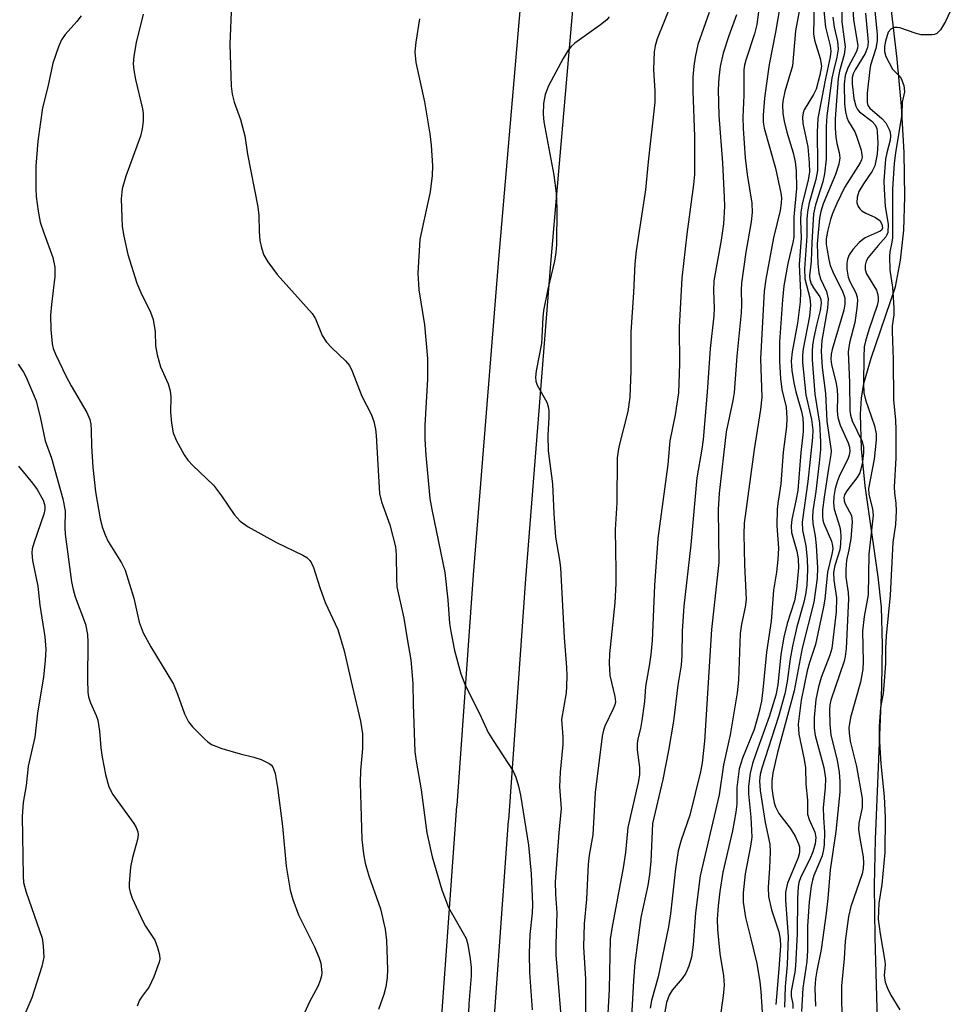
# Model space of a CAD drawing. Units: inches. Extents: x 1159771 to 1165771, y 537460 to 541461.
# Drawn here: x 1162564 to 1162732, y 539104 to 539282 of the extents above; entities that cross this region are included whole.
import ezdxf

# ---------------------------------------------------------------- set-up
doc = ezdxf.new("R2010")
doc.units = ezdxf.units.IN
doc.header["$MEASUREMENT"] = 0
for name, color, linetype in [('HYDRO-Stream Poly Centerlines', 142, 'Continuous'), ('HYDRO-Water Body', 4, 'Continuous'), ('TRANS-Road', 130, 'Continuous'), ('Undefined', 1, 'Continuous')]:
    doc.layers.add(name, color=color, linetype=linetype)

msp = doc.modelspace()

# ---------------------------------------------------------------- linework, layer by layer
at = {"layer": 'HYDRO-Stream Poly Centerlines'}
msp.add_lwpolyline([(1162719.36, 539085.83), (1162718.5, 539115.85), (1162718.38, 539125.24), (1162718.57, 539133.55), (1162719.73, 539161.18), (1162719.83, 539168.84), (1162719.66, 539175.59), (1162719.09, 539181.11), (1162716.72, 539197.55), (1162716.04, 539204.27), (1162715.88, 539210.56), (1162716.07, 539213.43), (1162716.48, 539216.06), (1162717.78, 539220.67), (1162722.17, 539233.59), (1162723.13, 539238.38), (1162723.68, 539243.85), (1162723.89, 539249.84), (1162723.75, 539257.88), (1162723.26, 539266.27), (1162722.52, 539274.75), (1162719.51, 539300.72)], dxfattribs=at)
at = {"layer": 'HYDRO-Water Body'}
msp.add_polyline3d([(1162719.36, 539085.83, 0), (1162718.5, 539115.85, 0), (1162718.38, 539125.24, 0), (1162718.57, 539133.55, 0), (1162719.73, 539161.18, 0), (1162719.83, 539168.84, 0), (1162719.66, 539175.59, 0), (1162719.09, 539181.11, 0), (1162716.72, 539197.55, 0), (1162716.04, 539204.27, 0), (1162715.88, 539210.56, 0), (1162716.07, 539213.43, 0), (1162716.48, 539216.06, 0), (1162717.78, 539220.67, 0), (1162722.17, 539233.59, 0), (1162723.13, 539238.38, 0), (1162723.68, 539243.85, 0), (1162723.89, 539249.84, 0), (1162723.75, 539257.88, 0), (1162723.26, 539266.27, 0), (1162722.52, 539274.75, 0), (1162719.51, 539300.72, 0)], dxfattribs=at)
at = {"layer": 'TRANS-Road'}
for points in [[(1162627.44, 538873.39), (1162629.5, 538899.34), (1162630.05, 538925.65), (1162631.54, 538957.1), (1162632, 538988.38), (1162632.44, 539022.64), (1162638.57, 539080.6), (1162642.8, 539139.57), (1162642.86, 539139.69), (1162645.81, 539181.47), (1162650.36, 539238.6), (1162653.88, 539279.35), (1162656.7, 539312.09), (1162666.71, 539372.46), (1162674.06, 539400.19), (1162682.16, 539427.41), (1162692.94, 539459.4), (1162702.1, 539491.85), (1162707.1, 539507.75), (1162710.55, 539524), (1162717.35, 539552.57)], [(1162666.07, 539310.91), (1162659.76, 539237.82), (1162655.21, 539180.76), (1162654.36, 539168.71), (1162652.13, 539137.09), (1162652.06, 539136.96), (1162647.96, 539079.77)]]:
    msp.add_lwpolyline(points, dxfattribs=at)
at = {"layer": 'Undefined'}
for points, elevation in [([(1162698.6, 539292.61), (1162697.09, 539281.03), (1162696.65, 539279.34), (1162695.1, 539274.57), (1162694.88, 539273.71), (1162694.77, 539272.85), (1162694.77, 539268.28), (1162694.53, 539264.28), (1162694.6, 539262.21), (1162695.01, 539256.89), (1162695.37, 539253.93), (1162696.21, 539248.72), (1162696.26, 539247.05), (1162696.05, 539245.34), (1162695.09, 539239.82), (1162694.31, 539234.21), (1162694.24, 539233.06), (1162694.31, 539230.3), (1162694.26, 539228.88), (1162693.46, 539221.04), (1162692.97, 539214.46), (1162692.74, 539213.02), (1162691.55, 539207.35), (1162690.27, 539196.22), (1162690.12, 539193.29), (1162690.2, 539183.71), (1162688.87, 539171.57), (1162687.62, 539151.35), (1162687.21, 539147.45), (1162686.91, 539145.82), (1162684.94, 539137.97), (1162683.39, 539133.42), (1162682.87, 539131.53), (1162682.39, 539128.24), (1162681.48, 539120.11), (1162681.12, 539117.76), (1162679.26, 539108.72), (1162678.05, 539104.43), (1162677.8, 539103.04)], 206), ([(1162712.4, 539289.45), (1162712.5, 539281.54), (1162713.08, 539276.98), (1162712.91, 539275.62), (1162712.09, 539272.63), (1162711.83, 539271.25), (1162711.3, 539263.95), (1162711.28, 539262.29), (1162711.38, 539260.64), (1162711.59, 539259.5), (1162712.03, 539257.9), (1162712.11, 539256.89), (1162711.92, 539255.78), (1162711.33, 539253.88), (1162709.12, 539248.58), (1162708.66, 539247.23), (1162708.46, 539246.01), (1162708.02, 539241.34), (1162708.12, 539237.76), (1162708.29, 539236.1), (1162708.64, 539235.04), (1162709.7, 539232.72), (1162710, 539231.42), (1162709.86, 539229.69), (1162708.84, 539223.84), (1162708.77, 539221.92), (1162708.95, 539218.99), (1162709.52, 539214.27), (1162709.76, 539209.26), (1162710.53, 539203.9), (1162710.49, 539203.21), (1162710.04, 539200.67), (1162709.28, 539195.5), (1162709.01, 539193.2), (1162708.96, 539192.06), (1162709.06, 539191.32), (1162709.23, 539190.77), (1162710.61, 539187.52), (1162710.81, 539186.69), (1162710.84, 539186.16), (1162710.69, 539185.19), (1162709.87, 539181.91), (1162709.41, 539177.05), (1162709.19, 539175.67), (1162707.72, 539168.86), (1162706.6, 539165.58), (1162706.22, 539164.06), (1162705.14, 539158.76), (1162704.59, 539154.45), (1162704.68, 539152.65), (1162705.68, 539148.02), (1162705.91, 539146.56), (1162705.97, 539143.59), (1162706.28, 539140.68), (1162706.24, 539138.94), (1162706.29, 539138.15), (1162706.56, 539137.21), (1162707.58, 539134.86), (1162707.75, 539133.93), (1162707.63, 539132.78), (1162707.25, 539131.35), (1162706.67, 539129.99), (1162705.03, 539126.8), (1162704.7, 539125.8), (1162704.56, 539125), (1162704.46, 539122.92), (1162704.38, 539116.52), (1162704.09, 539110.72), (1162703.95, 539109.54), (1162703.28, 539106.13), (1162703.32, 539105.23), (1162703.61, 539103.74), (1162703.62, 539102.98)], 194), ([(1162705.64, 539288.34), (1162704.09, 539279.89), (1162703.54, 539273.58), (1162702.18, 539268.93), (1162701.85, 539267.49), (1162701.74, 539266.59), (1162701.8, 539264.94), (1162702.02, 539263.54), (1162702.54, 539261.55), (1162703.68, 539257.85), (1162704.04, 539256.22), (1162704.22, 539254.55), (1162704.3, 539251.36), (1162703.8, 539246.26), (1162703.79, 539242.56), (1162703.63, 539241.57), (1162702.68, 539237.77), (1162702.01, 539233.78), (1162701.75, 539231.2), (1162701.22, 539223.6), (1162701.17, 539220.06), (1162701.38, 539216.96), (1162701.65, 539215.01), (1162702.41, 539211.81), (1162702.52, 539209.78), (1162702.45, 539208.32), (1162701.89, 539203.67), (1162701.41, 539197.95), (1162700.93, 539194.79), (1162700.79, 539193.4), (1162700.71, 539190.31), (1162700.99, 539186.28), (1162700.91, 539184.24), (1162700.68, 539181.91), (1162700.13, 539178.69), (1162699.71, 539173.09), (1162698.83, 539167.45), (1162698.19, 539160.66), (1162697.91, 539158.58), (1162697.44, 539156.47), (1162696.61, 539153.49), (1162694.49, 539148.26), (1162693.89, 539146.38), (1162693.5, 539142.95), (1162693.46, 539139.93), (1162693.32, 539138.51), (1162692.71, 539135.12), (1162690.95, 539127.65), (1162690.39, 539124.14), (1162690.1, 539121.56), (1162689.92, 539119.14), (1162689.95, 539117.28), (1162690.41, 539112.93), (1162691.04, 539108.91), (1162691.16, 539107.23), (1162691.01, 539105.27), (1162690.42, 539101.01)], 202), ([(1162714.17, 539288.92), (1162714.6, 539281.91), (1162715.38, 539277.25), (1162715.34, 539276.76), (1162715.13, 539276.13), (1162713.55, 539273.19), (1162713.06, 539271.82), (1162712.92, 539270.27), (1162712.98, 539266.62), (1162713.13, 539265.26), (1162713.38, 539264.23), (1162713.71, 539263.51), (1162714.81, 539261.61), (1162715.14, 539260.86), (1162715.99, 539258.29), (1162716.16, 539257.05), (1162716.05, 539256.54), (1162715.82, 539256.02), (1162712.97, 539251.56), (1162711.59, 539248.65), (1162710.82, 539246.82), (1162710.46, 539245.75), (1162709.88, 539243.58), (1162709.66, 539242.26), (1162709.67, 539241.3), (1162709.8, 539240.2), (1162710.1, 539238.51), (1162710.39, 539237.42), (1162711.01, 539235.84), (1162712.6, 539232.81), (1162713.01, 539231.56), (1162713.02, 539230.45), (1162712.86, 539229.33), (1162710.73, 539222.24), (1162710.56, 539221.38), (1162710.51, 539220.51), (1162710.64, 539219.52), (1162711.44, 539216.08), (1162711.63, 539214.93), (1162711.68, 539213.77), (1162711.62, 539211.09), (1162711.74, 539209.93), (1162712.2, 539208.55), (1162713.65, 539205.36), (1162713.87, 539204.58), (1162713.92, 539203.83), (1162713.8, 539203.09), (1162713.54, 539202.36), (1162712.12, 539199.56), (1162711.67, 539198.47), (1162711.28, 539197.05), (1162711.02, 539195.61), (1162710.97, 539194.47), (1162711.08, 539193.36), (1162712.1, 539190.08), (1162712.25, 539189.3), (1162712.3, 539188.47), (1162712.25, 539187.08), (1162712.1, 539185.98), (1162711.21, 539183.15), (1162710.97, 539181.86), (1162711.01, 539180.5), (1162711.51, 539177.29), (1162711.43, 539174.78), (1162710.68, 539168.13), (1162710.34, 539166.95), (1162708.77, 539162.86), (1162708.25, 539161.19), (1162707.76, 539158.9), (1162707.46, 539155.64), (1162707.48, 539153.68), (1162707.64, 539152.4), (1162709.21, 539146.59), (1162709.53, 539144.63), (1162709.49, 539142.93), (1162709.12, 539139.37), (1162709.14, 539137.57), (1162709.34, 539134.87), (1162709.29, 539132.58), (1162709.19, 539131.73), (1162708.91, 539130.62), (1162707.41, 539127.06), (1162707.15, 539126.23), (1162706.92, 539125.11), (1162706.59, 539122.28), (1162706.25, 539117.91), (1162706.29, 539113.5), (1162706.17, 539111.47), (1162705.44, 539106.64), (1162705.18, 539102.44)], 192), ([(1162707.55, 539287.52), (1162707.35, 539279.38), (1162707.54, 539278.21), (1162708.59, 539274.91), (1162708.78, 539273.51), (1162708.52, 539271.87), (1162707.82, 539269.36), (1162707.38, 539268.37), (1162705.67, 539265.62), (1162705.48, 539265.09), (1162705.35, 539264.26), (1162705.45, 539263.12), (1162706.34, 539258.88), (1162706.57, 539256), (1162706.6, 539254.33), (1162706.38, 539252.96), (1162705.28, 539248.51), (1162705.05, 539247.07), (1162704.99, 539245.6), (1162705.13, 539242.38), (1162704.77, 539237.6), (1162704.97, 539232.53), (1162704.95, 539230.84), (1162704.47, 539227.01), (1162703.52, 539221.81), (1162703.34, 539220.12), (1162703.45, 539218.44), (1162703.79, 539216.19), (1162704.15, 539214.56), (1162705.21, 539210.99), (1162705.42, 539209.82), (1162705.5, 539208.67), (1162705.46, 539207.32), (1162705.07, 539203.58), (1162704.51, 539196.74), (1162704.24, 539195.16), (1162703.42, 539191.46), (1162703.28, 539190.32), (1162703.4, 539189.14), (1162704.36, 539185.72), (1162704.59, 539184.38), (1162704.61, 539182.73), (1162704.27, 539178.85), (1162703.92, 539176.76), (1162702.56, 539172.63), (1162701.97, 539170.18), (1162701.43, 539167.07), (1162700.88, 539161.58), (1162700.54, 539159.71), (1162699.35, 539155.79), (1162696.95, 539149.27), (1162696.3, 539147.3), (1162695.86, 539145.57), (1162695.61, 539143.24), (1162695.61, 539141.82), (1162696.02, 539137.58), (1162696.17, 539133.96), (1162695.97, 539132.33), (1162695, 539127.34), (1162694.64, 539123.92), (1162694.6, 539122.21), (1162695.02, 539119.45), (1162696.03, 539115.58), (1162697.08, 539111.13), (1162697.62, 539107.79), (1162697.8, 539106.08), (1162698.3, 539098.57)], 200), ([(1162601.98, 539284.76), (1162601.67, 539277.42), (1162601.91, 539269.87), (1162602.13, 539268.44), (1162602.46, 539267.02), (1162603.63, 539263.85), (1162604.4, 539260.9), (1162604.9, 539257.58), (1162606.75, 539248.05), (1162606.92, 539246.46), (1162607, 539243.6), (1162607.14, 539241.98), (1162607.39, 539240.63), (1162607.85, 539239.28), (1162608.56, 539238.07), (1162610.27, 539235.83), (1162616.56, 539228.77), (1162617.17, 539227.77), (1162618.42, 539224.78), (1162619.2, 539223.59), (1162620.15, 539222.53), (1162622.63, 539220.19), (1162623.35, 539219.34), (1162623.85, 539218.34), (1162625.56, 539213.8), (1162627.24, 539210.53), (1162627.74, 539209.21), (1162628.04, 539207.82), (1162628.18, 539206.67), (1162628.77, 539196.18), (1162629.14, 539194.66), (1162630.64, 539190.48), (1162631.66, 539186.5), (1162631.82, 539185.08), (1162631.84, 539180.74), (1162631.93, 539179.29), (1162633.18, 539173.62), (1162633.76, 539169.89), (1162634.46, 539166.09), (1162634.82, 539161.82), (1162634.86, 539158.06), (1162635.17, 539149.44), (1162635.41, 539147.75), (1162636.35, 539142.56), (1162637.35, 539134.74), (1162638.33, 539130.43), (1162640.07, 539124.44), (1162641.3, 539121.23), (1162643.94, 539116.64), (1162644.44, 539115.63), (1162644.78, 539114.55), (1162645.22, 539111.97), (1162645.37, 539110.38), (1162645.38, 539108.87), (1162644.95, 539103.83), (1162644.8, 539099.01)], 218), ([(1162681.57, 539284.73), (1162679.07, 539278.45), (1162678.69, 539277.18), (1162678.5, 539276.12), (1162678.4, 539272.91), (1162678.65, 539269.01), (1162678.6, 539266.98), (1162677.41, 539256.18), (1162676.93, 539251.14), (1162675.25, 539240.07), (1162674.98, 539237.76), (1162674.75, 539232.52), (1162674.27, 539225.36), (1162674.3, 539218.37), (1162674.13, 539213.63), (1162673.71, 539211.02), (1162672.11, 539204.65), (1162671.78, 539202.62), (1162671.75, 539194.5), (1162671.42, 539189.66), (1162671.59, 539182.18), (1162671.57, 539179.89), (1162671.37, 539176.39), (1162670.43, 539167.19), (1162670.33, 539165.45), (1162670.47, 539163.25), (1162671.41, 539159.45), (1162671.48, 539158.45), (1162671.39, 539157.96), (1162671.11, 539157.19), (1162669.56, 539154.07), (1162669.31, 539153.33), (1162669.09, 539152.29), (1162667.83, 539142.04), (1162667.42, 539134.41), (1162666.75, 539130.71), (1162666.58, 539129.11), (1162666.24, 539122.79), (1162665.85, 539118.28), (1162665.7, 539114.15), (1162666.05, 539108.26), (1162666.09, 539099.96)], 212), ([(1162701.47, 539285.7), (1162700.45, 539279.63), (1162699.35, 539273.81), (1162698.76, 539269.96), (1162698.48, 539267.71), (1162698.22, 539264.65), (1162698.25, 539263.37), (1162698.42, 539262.26), (1162700.46, 539255.06), (1162701.42, 539250.54), (1162701.53, 539249.69), (1162701.52, 539248.73), (1162701.29, 539247.39), (1162700.12, 539242.46), (1162698.72, 539234.98), (1162698.42, 539232.81), (1162697.76, 539220.54), (1162697.99, 539213.63), (1162697.74, 539211.38), (1162696.62, 539204.13), (1162694.83, 539190.8), (1162694.75, 539188.81), (1162694.85, 539183.26), (1162695.13, 539178.25), (1162695.14, 539177.01), (1162694.97, 539175.63), (1162694.31, 539172.52), (1162694.1, 539170.87), (1162693.77, 539162.38), (1162693.56, 539160.08), (1162692.28, 539152.48), (1162691.06, 539147.06), (1162690.26, 539141.64), (1162686.83, 539126.96), (1162686, 539120.31), (1162685.54, 539114.49), (1162685.26, 539112.28), (1162684.78, 539110.66), (1162684.23, 539109.37), (1162683.58, 539108.43), (1162681.79, 539106.27), (1162681.22, 539105.39), (1162680.76, 539104.08), (1162680.37, 539102.03)], 204), ([(1162709.15, 539284.1), (1162709.5, 539280.55), (1162710.39, 539277.16), (1162710.49, 539276.23), (1162710.37, 539275.2), (1162709.46, 539270.98), (1162708.14, 539264.03), (1162708.04, 539261.57), (1162708.1, 539255.75), (1162708.05, 539254.64), (1162707.77, 539252.98), (1162706.57, 539248.75), (1162706.24, 539247.12), (1162706.15, 539245.83), (1162706.14, 539242.74), (1162705.73, 539236.83), (1162705.8, 539235.03), (1162706.69, 539231.6), (1162706.83, 539230.24), (1162706.63, 539228.28), (1162705.47, 539222.33), (1162705.37, 539221.23), (1162705.39, 539219.89), (1162705.96, 539214.02), (1162707, 539209.57), (1162707.23, 539207.61), (1162707.17, 539206.28), (1162706.35, 539198.33), (1162705.31, 539190.97), (1162705.39, 539189.57), (1162705.98, 539186.72), (1162706.22, 539184.38), (1162706.29, 539182.36), (1162706.12, 539179.56), (1162705.9, 539177.88), (1162705.63, 539176.51), (1162704.35, 539172.04), (1162703.53, 539168.55), (1162703.13, 539166.23), (1162702.6, 539162.18), (1162702.16, 539159.92), (1162701.03, 539155.8), (1162698, 539146.47), (1162697.71, 539145.33), (1162697.57, 539144.16), (1162697.67, 539142.44), (1162698.59, 539136.63), (1162699.43, 539132.74), (1162699.48, 539131.3), (1162699.41, 539128.39), (1162699.12, 539124.89), (1162699.21, 539123.26), (1162699.73, 539120.84), (1162701.09, 539116.84), (1162701.31, 539115.55), (1162701.35, 539114.35), (1162701.1, 539110.15), (1162700.53, 539103.69)], 198), ([(1162574.79, 539282.64), (1162574, 539281.57), (1162571.86, 539279.22), (1162571.21, 539278.28), (1162570.64, 539277), (1162569.66, 539274.03), (1162568.74, 539269.76), (1162567.76, 539265.98), (1162566.91, 539259.92), (1162566.56, 539255.43), (1162566.54, 539251.38), (1162566.6, 539249.92), (1162566.95, 539247.28), (1162567.35, 539245.25), (1162567.99, 539243.33), (1162569.65, 539238.87), (1162570.01, 539237.14), (1162570.01, 539235.42), (1162569.39, 539230.38), (1162569.24, 539228.43), (1162569.28, 539225.86), (1162569.51, 539223.27), (1162569.71, 539222.44), (1162570.11, 539221.36), (1162571.98, 539217.46), (1162572.93, 539215.66), (1162575.77, 539210.82), (1162576.33, 539209.54), (1162576.5, 539208.75), (1162576.59, 539207.63), (1162576.62, 539204.73), (1162576.85, 539200.96), (1162577.39, 539196.45), (1162578.21, 539191.58), (1162578.65, 539189.99), (1162579.1, 539188.7), (1162579.67, 539187.49), (1162582.08, 539183.61), (1162582.72, 539182.29), (1162584.31, 539177.23), (1162585.24, 539172.9), (1162585.96, 539170.98), (1162587.39, 539168.4), (1162591.46, 539161.68), (1162592.23, 539159.87), (1162593.47, 539156.28), (1162594.2, 539154.88), (1162594.95, 539153.97), (1162597.01, 539151.81), (1162597.67, 539151.22), (1162598.38, 539150.74), (1162600.24, 539150.06), (1162603.56, 539149.07), (1162606.04, 539148.47), (1162607.36, 539148.03), (1162608.82, 539147.34), (1162609.2, 539146.99), (1162609.5, 539146.55), (1162609.86, 539145.52), (1162610.3, 539142.99), (1162611.23, 539135.97), (1162611.9, 539128.74), (1162612.59, 539124.4), (1162613.11, 539122.71), (1162614.11, 539119.93), (1162617.02, 539114.12), (1162617.79, 539112.28), (1162618.13, 539111.2), (1162618.33, 539109.52), (1162618.27, 539108.88), (1162618.05, 539108.04), (1162617.61, 539106.97), (1162616.13, 539104.19), (1162614.54, 539100.72)], 222), ([(1162585.99, 539282.94), (1162584.72, 539277.8), (1162584.3, 539275.29), (1162584.2, 539273.9), (1162584.3, 539272.78), (1162584.62, 539271.1), (1162585.89, 539265.77), (1162585.98, 539264.93), (1162585.96, 539263.54), (1162585.81, 539262.16), (1162585.49, 539260.82), (1162582.83, 539253.59), (1162582.21, 539251.28), (1162582.03, 539249.51), (1162582.2, 539244.47), (1162582.49, 539242.77), (1162583.22, 539239.4), (1162584.87, 539234.25), (1162585.54, 539232.55), (1162587.31, 539228.99), (1162587.79, 539227.66), (1162588.16, 539225.45), (1162588.2, 539222.91), (1162588.52, 539221.25), (1162589.15, 539219.07), (1162590.51, 539216.03), (1162590.9, 539214.77), (1162590.98, 539213.69), (1162590.93, 539210.92), (1162591.11, 539208.89), (1162591.41, 539207.17), (1162591.96, 539205.81), (1162593.41, 539203.19), (1162594.07, 539202.21), (1162594.99, 539201.22), (1162598.73, 539197.68), (1162600.18, 539195.77), (1162602.46, 539192.4), (1162603.58, 539191.14), (1162605.01, 539190.15), (1162610.16, 539187.29), (1162614.92, 539185.03), (1162615.64, 539184.58), (1162616.18, 539184.03), (1162616.47, 539183.57), (1162616.81, 539182.78), (1162617.96, 539179.15), (1162618.93, 539176.44), (1162621.25, 539171.55), (1162622.39, 539167.7), (1162623.8, 539161.36), (1162625.35, 539154.96), (1162625.71, 539152.71), (1162625.71, 539150.03), (1162625.34, 539146.03), (1162625.25, 539143.81), (1162625.59, 539133.57), (1162625.86, 539130.97), (1162626.19, 539129.27), (1162626.85, 539127.01), (1162628.93, 539121.03), (1162629.78, 539117.31), (1162630.03, 539115.29), (1162630.24, 539110.06), (1162630.15, 539108.62), (1162629.92, 539106.9), (1162629.54, 539105.53), (1162628.59, 539102.83)], 220), ([(1162670.33, 539282.43), (1162669.91, 539281.9), (1162668.77, 539280.96), (1162664.15, 539277.65), (1162663.49, 539277.08), (1162662.93, 539276.41), (1162662.03, 539274.89), (1162659.35, 539269.94), (1162658.8, 539268.37), (1162658.47, 539266.75), (1162658.43, 539264.82), (1162658.55, 539263.41), (1162660.37, 539253.77), (1162660.77, 539250.51), (1162660.91, 539247.74), (1162660.8, 539241.22), (1162660.7, 539239.78), (1162660.45, 539238.21), (1162659.23, 539233.13), (1162658.5, 539229.32), (1162658.35, 539228.05), (1162658.1, 539223.3), (1162657.12, 539218.38), (1162657.01, 539217.23), (1162657.11, 539216.5), (1162657.33, 539215.79), (1162659.07, 539212.7), (1162659.32, 539211.92), (1162659.46, 539211.11), (1162659.45, 539209.95), (1162659.23, 539206.74), (1162659.32, 539203.91), (1162660.09, 539197.91), (1162660.33, 539192.53), (1162660.66, 539188.25), (1162661.36, 539184.13), (1162661.52, 539182.74), (1162662.2, 539170.1), (1162662.63, 539164.67), (1162662.67, 539163.26), (1162662.66, 539161.28), (1162662.56, 539160.13), (1162661.75, 539155.29), (1162661.95, 539152.14), (1162661.96, 539150.75), (1162661.51, 539145.76), (1162661.39, 539143.11), (1162661.64, 539139.18), (1162661.22, 539134.76), (1162660.56, 539125.89), (1162660.63, 539123.68), (1162660.91, 539120.31), (1162660.71, 539114.62), (1162660.73, 539112.69), (1162662, 539097.28)], 214), ([(1162688.46, 539283.22), (1162686.43, 539277.4), (1162685.91, 539275.16), (1162685.66, 539273.48), (1162685.53, 539271.53), (1162685.52, 539268.96), (1162685.79, 539260.75), (1162685.78, 539253.9), (1162685.63, 539252.09), (1162684.4, 539243.08), (1162683.51, 539235.12), (1162683.05, 539226.3), (1162683.07, 539219.66), (1162682.89, 539214.4), (1162682.33, 539210.43), (1162681.34, 539205.7), (1162680.97, 539201.41), (1162679.19, 539188.02), (1162678.54, 539179.53), (1162678.12, 539169.58), (1162677.9, 539167.04), (1162677.67, 539165.36), (1162676.92, 539161.27), (1162676.76, 539158.52), (1162676.29, 539155.08), (1162676.04, 539153.66), (1162675.54, 539151.77), (1162675.4, 539150.93), (1162675.42, 539149.78), (1162675.85, 539146.59), (1162675.83, 539145.29), (1162675.59, 539143.88), (1162673.74, 539135.76), (1162673.29, 539131.23), (1162672.91, 539128.42), (1162670.85, 539117.45), (1162670.56, 539115.52), (1162670.36, 539106.46), (1162670.06, 539101)], 210), ([(1162693.44, 539282.82), (1162692.02, 539278.97), (1162691.01, 539275.84), (1162690.48, 539273.47), (1162690.2, 539271.41), (1162690.12, 539269.29), (1162690.22, 539264.55), (1162690.9, 539256.01), (1162691.2, 539249.79), (1162691.22, 539248.09), (1162691.04, 539245), (1162690.64, 539242.02), (1162689.33, 539234.68), (1162689.27, 539232.85), (1162689.38, 539229.78), (1162689.31, 539228.32), (1162688.63, 539222.4), (1162688.12, 539214.54), (1162687.36, 539205.93), (1162687.14, 539204.22), (1162686.25, 539199), (1162685.17, 539186.87), (1162683.86, 539175.78), (1162683.58, 539171.24), (1162683.51, 539166.88), (1162683.38, 539165.1), (1162682.77, 539161.51), (1162682.02, 539154.97), (1162681.11, 539149.66), (1162680.08, 539144.45), (1162678.19, 539136.46), (1162677.9, 539129.59), (1162677.66, 539127.25), (1162677.35, 539125.22), (1162676.12, 539119.44), (1162675.01, 539111.23), (1162674.76, 539108.02), (1162674.05, 539094.9)], 208), ([(1162710.84, 539282.4), (1162711.07, 539280.55), (1162711.67, 539277.95), (1162711.8, 539276.56), (1162711.59, 539275.13), (1162710.95, 539272.65), (1162710.69, 539271.35), (1162709.77, 539264.54), (1162709.66, 539262.6), (1162709.62, 539256.65), (1162709.36, 539254.02), (1162709.07, 539252.58), (1162707.73, 539248.39), (1162707.38, 539246.81), (1162707.05, 539241.58), (1162706.93, 539238.24), (1162706.63, 539235.59), (1162706.68, 539234.88), (1162706.91, 539234.14), (1162707.33, 539233.42), (1162708.47, 539231.79), (1162708.67, 539231.3), (1162708.75, 539230.59), (1162708.57, 539229.27), (1162707.88, 539226.65), (1162707.41, 539224.41), (1162707.17, 539223), (1162707.09, 539221.89), (1162707.14, 539220.37), (1162707.62, 539214.15), (1162708.44, 539208.88), (1162708.64, 539205.54), (1162708.61, 539204.13), (1162708.4, 539201.72), (1162707.76, 539196.53), (1162707.25, 539193.06), (1162707.15, 539191.9), (1162707.21, 539190.75), (1162707.63, 539188.47), (1162707.81, 539186.75), (1162708.08, 539182.72), (1162708.03, 539180.87), (1162707.39, 539176.54), (1162705.33, 539168.2), (1162703.84, 539160.46), (1162700.81, 539149.3), (1162699.99, 539145.65), (1162699.78, 539144.13), (1162699.81, 539142.94), (1162699.97, 539141.52), (1162700.22, 539140.2), (1162700.46, 539139.45), (1162701.1, 539138.26), (1162703.1, 539135.63), (1162704.05, 539134.14), (1162704.64, 539132.8), (1162704.79, 539132.24), (1162704.83, 539131.45), (1162704.78, 539130.93), (1162704.54, 539130.11), (1162702.63, 539125.68), (1162702.3, 539124.05), (1162702.3, 539122.58), (1162702.77, 539116.04), (1162702.58, 539110.86), (1162702.22, 539106.95), (1162702.13, 539103.25)], 196), ([(1162716.76, 539283.07), (1162717.26, 539277.84), (1162717.12, 539276.91), (1162716.68, 539275.79), (1162714.91, 539272.87), (1162714.53, 539272.11), (1162714.35, 539271.45), (1162714.34, 539270.31), (1162714.68, 539267.66), (1162715.02, 539266.26), (1162715.34, 539265.65), (1162715.66, 539265.27), (1162717.93, 539263.58), (1162718.53, 539262.87), (1162718.79, 539262.22), (1162718.88, 539261.65), (1162718.98, 539259.58), (1162718.87, 539257.6), (1162718.44, 539255.44), (1162718, 539254.5), (1162716.42, 539252.24), (1162715.58, 539250.81), (1162715.25, 539249.81), (1162715.21, 539248.8), (1162715.42, 539248.11), (1162715.72, 539247.69), (1162716.1, 539247.34), (1162716.82, 539246.9), (1162718.58, 539246.14), (1162719.37, 539245.55), (1162719.75, 539244.94), (1162719.87, 539244.26), (1162719.74, 539243.9), (1162719.41, 539243.63), (1162716.71, 539242.42), (1162716.27, 539242.15), (1162715.62, 539241.6), (1162714.47, 539240.32), (1162713.82, 539239.39), (1162713.51, 539238.61), (1162713.38, 539237.83), (1162713.37, 539236.75), (1162713.62, 539235.34), (1162713.93, 539234.55), (1162714.99, 539232.5), (1162715.25, 539231.69), (1162715.31, 539231.13), (1162715.22, 539229.7), (1162714.86, 539227.11), (1162713.88, 539223.42), (1162713.63, 539221.82), (1162713.88, 539216.26), (1162713.91, 539211.19), (1162714.04, 539210.38), (1162714.38, 539209.33), (1162716.14, 539205.61), (1162716.38, 539204.58), (1162716.42, 539203.52), (1162716.18, 539201.49), (1162715.75, 539199.91), (1162715.2, 539199), (1162713.36, 539196.65), (1162712.95, 539195.91), (1162712.85, 539195.43), (1162712.9, 539194.85), (1162713.08, 539194.33), (1162714.21, 539192.19), (1162714.36, 539191.07), (1162714.09, 539188), (1162713.76, 539186.01), (1162713.35, 539184.11), (1162713.18, 539182.44), (1162713.2, 539181.04), (1162713.61, 539178.27), (1162713.68, 539177.13), (1162713.24, 539168.11), (1162713.1, 539166.67), (1162712.91, 539165.82), (1162710.5, 539158.76), (1162710.31, 539157.95), (1162710.23, 539157.03), (1162710.32, 539154.43), (1162710.52, 539152.43), (1162711.61, 539147.9), (1162712.03, 539145.71), (1162712.13, 539144.06), (1162712.11, 539142.12), (1162711.38, 539135.01), (1162710.36, 539128.09), (1162709.96, 539122.87), (1162709.65, 539120.26), (1162708.75, 539113.67), (1162707.94, 539109.79), (1162707.72, 539108.34), (1162707.6, 539106.67), (1162707.69, 539103.39)], 190), ([(1162718.47, 539283.54), (1162718.87, 539279.22), (1162718.88, 539278.07), (1162718.63, 539276.68), (1162717.7, 539273.69), (1162717.53, 539272.89), (1162717.05, 539268.6), (1162717.04, 539266.94), (1162717.22, 539266.4), (1162717.58, 539265.91), (1162719.73, 539264.06), (1162720.45, 539263.23), (1162721.07, 539262.06), (1162721.23, 539261.57), (1162721.31, 539260.92), (1162721.21, 539260.12), (1162720.61, 539257.85), (1162720.38, 539256.68), (1162720.11, 539252.73), (1162720.12, 539251.22), (1162720.32, 539248.14), (1162720.85, 539244.9), (1162720.79, 539243.42), (1162720.65, 539242.97), (1162720.45, 539242.65), (1162719.04, 539241.08), (1162717.28, 539238.91), (1162716.9, 539238.21), (1162716.73, 539237.5), (1162716.73, 539236.69), (1162716.95, 539235.9), (1162718.73, 539232.98), (1162718.97, 539232.39), (1162719.08, 539231.7), (1162719.07, 539231.01), (1162718.88, 539230.18), (1162717.37, 539225.81), (1162716.74, 539223.73), (1162716.55, 539222.71), (1162716.47, 539220.84), (1162716.41, 539216.06), (1162716.49, 539214.41), (1162716.79, 539213.13), (1162718.39, 539208.45), (1162718.67, 539206.99), (1162718.7, 539205.86), (1162718.34, 539202.41), (1162717.29, 539197.06), (1162717.36, 539195.99), (1162718.06, 539193.42), (1162718.18, 539192.27), (1162717.37, 539185.18), (1162717.26, 539177.84), (1162716.54, 539173.91), (1162716.22, 539171.28), (1162716.32, 539165.8), (1162716.28, 539164.37), (1162715.88, 539162.06), (1162714.03, 539155.66), (1162713.77, 539153.79), (1162713.8, 539152.86), (1162714, 539151.37), (1162715.11, 539146.75), (1162716.15, 539140.98), (1162716.14, 539139.37), (1162715.58, 539136.51), (1162715.51, 539135.4), (1162715.66, 539134.08), (1162716.33, 539130.41), (1162716.43, 539129.34), (1162716.36, 539128.34), (1162716.16, 539127.38), (1162714.13, 539121.43), (1162713.67, 539119.63), (1162713.09, 539115.17), (1162712.93, 539112.05), (1162712.43, 539107.1), (1162712.47, 539099.63)], 188), ([(1162732.12, 539283.38), (1162731.23, 539281.56), (1162730.36, 539280.06), (1162729.71, 539279.41), (1162729.26, 539279.24), (1162728.81, 539279.17), (1162726.85, 539279.19), (1162725.93, 539279.41), (1162723.01, 539280.42), (1162722.48, 539280.51), (1162722.04, 539280.49), (1162721.37, 539280.2), (1162720.86, 539279.68), (1162720.37, 539278.04), (1162720.21, 539277.07), (1162720.23, 539276.13), (1162720.46, 539275.27), (1162721.67, 539272.94), (1162722.86, 539271.74), (1162723.2, 539271.28), (1162723.7, 539269.98), (1162723.84, 539268.89), (1162723.39, 539266.98), (1162723.33, 539264.82), (1162722.17, 539257.81), (1162721.94, 539255.95), (1162721.64, 539251.23), (1162721.65, 539242.47), (1162721.56, 539241.63), (1162721.2, 539239.93), (1162721.14, 539239.14), (1162721.18, 539236.6), (1162721.68, 539233.52), (1162721.89, 539229.8), (1162721.88, 539228.49), (1162721.61, 539226.53), (1162721.57, 539225.48), (1162721.78, 539220.45), (1162721.84, 539213.13), (1162722.19, 539209.44), (1162722.27, 539207.69), (1162722.27, 539202.55), (1162721.94, 539197.41), (1162721.99, 539196.25), (1162722.27, 539194.44), (1162722.31, 539193.03), (1162722.17, 539190.56), (1162721.71, 539187.28), (1162721.21, 539177.75), (1162720.5, 539170.41), (1162720.38, 539168.19), (1162720.36, 539165.43), (1162720.11, 539161.44), (1162719.96, 539160.02), (1162719.49, 539157.44), (1162719.24, 539154.02), (1162719.23, 539152.24), (1162719.52, 539147.23), (1162720.15, 539141.35), (1162720.32, 539137.53), (1162720.24, 539131.24), (1162719.74, 539125.39), (1162719.2, 539122.03), (1162719.09, 539119.12), (1162719.4, 539116.5), (1162720.29, 539111.56), (1162720.32, 539110.92), (1162720.12, 539108.97), (1162720.33, 539107.77), (1162720.74, 539106.66), (1162721.33, 539105.4), (1162722.97, 539102.75)], 186), ([(1162636.02, 539282.06), (1162635.33, 539277.82), (1162635.16, 539276.12), (1162635.33, 539274.16), (1162636.92, 539267.03), (1162637.89, 539261.24), (1162638.13, 539259.21), (1162638.35, 539255.44), (1162638.29, 539253.7), (1162637.96, 539250.79), (1162636.48, 539244.15), (1162636.1, 539242.12), (1162635.74, 539236.07), (1162635.9, 539233.06), (1162636.92, 539226.7), (1162637.49, 539220.61), (1162637.45, 539216.86), (1162636.99, 539208.55), (1162637, 539205.92), (1162637.15, 539203.13), (1162637.89, 539195.26), (1162638.24, 539193.25), (1162640.58, 539181.87), (1162641.15, 539176.91), (1162641.44, 539172.67), (1162641.67, 539171.23), (1162642.34, 539167.79), (1162643.52, 539163.52), (1162644.2, 539161.65), (1162647.2, 539155.71), (1162648.48, 539152.93), (1162649.33, 539151.48), (1162653, 539145.9), (1162653.48, 539144.87), (1162653.95, 539143.22), (1162654.3, 539141.59), (1162655.76, 539132.53), (1162656.21, 539127.32), (1162656.5, 539121.88), (1162656.43, 539120.23), (1162656, 539116.37), (1162655.9, 539112.96), (1162655.96, 539109.49), (1162656.41, 539102.74)], 216), ([(1162563.33, 539219.59), (1162564.3, 539218.12), (1162564.72, 539217.34), (1162566.59, 539212.94), (1162567.43, 539209.75), (1162568.27, 539205.69), (1162569.37, 539202.56), (1162571.47, 539195.22), (1162571.84, 539193.03), (1162571.79, 539189.97), (1162571.85, 539188.82), (1162572.99, 539180.22), (1162573.3, 539178.79), (1162573.69, 539177.48), (1162575.54, 539172.54), (1162575.91, 539170.67), (1162575.99, 539169.25), (1162575.93, 539162.47), (1162576, 539160.21), (1162576.11, 539159.38), (1162576.45, 539158.29), (1162577.51, 539155.99), (1162577.76, 539155.18), (1162578.07, 539153.19), (1162578.32, 539150.18), (1162578.57, 539148.46), (1162579.15, 539145.32), (1162579.8, 539143.09), (1162580.52, 539141.69), (1162584.3, 539136.44), (1162584.73, 539135.72), (1162585.03, 539134.94), (1162585.09, 539134.38), (1162584.98, 539133.58), (1162584.03, 539130.33), (1162583.72, 539128.58), (1162583.43, 539125.61), (1162583.47, 539124.79), (1162583.62, 539124.01), (1162584.02, 539122.92), (1162585.88, 539118.91), (1162586.44, 539117.9), (1162588.11, 539115.33), (1162588.6, 539114.04), (1162588.93, 539112.71), (1162588.99, 539111.91), (1162588.91, 539111.37), (1162587.92, 539108.7), (1162587.05, 539106.89), (1162585.8, 539105.22), (1162585.35, 539104.47), (1162584.93, 539103.42)], 224), ([(1162563.43, 539201.11), (1162565.98, 539198.05), (1162566.79, 539196.9), (1162567.86, 539194.96), (1162568.14, 539194.2), (1162568.2, 539193.77), (1162568.19, 539193.28), (1162568, 539192.43), (1162566.18, 539187.21), (1162565.91, 539186.17), (1162565.84, 539185.41), (1162565.96, 539184.08), (1162566.89, 539179.42), (1162567.29, 539175.97), (1162568.21, 539170.26), (1162568.35, 539168.02), (1162568.25, 539165.94), (1162567.97, 539162.99), (1162566.83, 539156.4), (1162566.39, 539152.09), (1162565.14, 539146.84), (1162564.79, 539143.36), (1162564.26, 539140.27), (1162564.09, 539137.76), (1162564.25, 539126.94), (1162564.33, 539125.78), (1162564.78, 539124.04), (1162567.68, 539115.72), (1162567.91, 539114.3), (1162567.99, 539112.28), (1162567.64, 539110.57), (1162565.86, 539104.9), (1162564.57, 539101.95)], 226)]:
    msp.add_lwpolyline(points, dxfattribs=dict(at, elevation=elevation))

doc.saveas('drawing.dxf')
